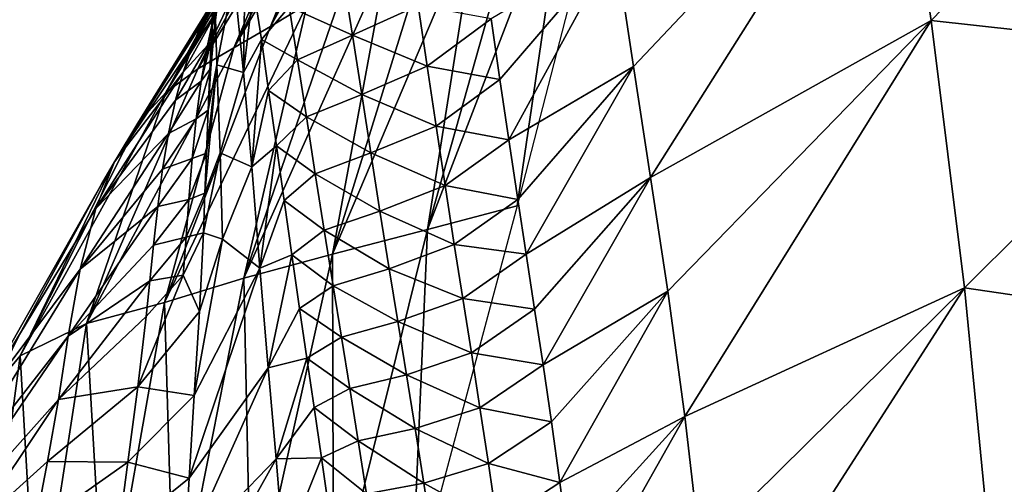
# Model space of a CAD drawing. Units: metres. Extents: x -19.8 to 16.8, y -16.6 to 12.
# Drawn here: x -4.8 to -4.7, y -1.6 to -1.6 of the extents above; entities that cross this region are included whole.
import ezdxf

# ---------------------------------------------------------------- set-up
doc = ezdxf.new("R2010")
doc.units = ezdxf.units.M
doc.linetypes.add('AUSGEZOGEN', pattern=[0])
doc.linetypes.add('VERDECKT2_S2', pattern=[0.27, 0.2, -0.07])
doc.layers.add('Felsflächen', color=7, linetype='AUSGEZOGEN', lineweight=25)
doc.layers.add('Standard', color=7, linetype='AUSGEZOGEN', lineweight=25)

msp = doc.modelspace()

# ---------------------------------------------------------------- linework, layer by layer
at = {"layer": 'Felsflächen', "color": 35, "linetype": 'AUSGEZOGEN', "lineweight": 25, "transparency": 33554687}
for points in [[(-4.67196, -1.53745, 0.14856), (-4.66645, -1.57362, 0.16746), (-4.6293, -1.53527, 0.18297)], [(-4.66645, -1.57362, 0.16746), (-4.62403, -1.57828, 0.2034), (-4.6293, -1.53527, 0.18297)], [(-4.67196, -1.53745, 0.14856), (-4.71573, -1.56182, 0.12342), (-4.7129, -1.58076, 0.13289)], [(-4.71021, -1.5981, 0.14162), (-4.67196, -1.53745, 0.14856), (-4.7129, -1.58076, 0.13289)], [(-4.67196, -1.53745, 0.14856), (-4.71021, -1.5981, 0.14162), (-4.66645, -1.57362, 0.16746)], [(-4.73104, -1.60252, -0.37), (-4.72329, -1.54961, -0.35492), (-4.71654, -1.54613, -0.37)], [(-4.75566, -1.54958, -0.04743), (-4.76948, -1.57453, -0.04692), (-4.7584, -1.55176, -0.03915)], [(-4.76948, -1.57453, -0.04692), (-4.75566, -1.54958, -0.04743), (-4.76379, -1.57103, -0.06247)], [(-4.72329, -1.54961, -0.35492), (-4.745, -1.60623, -0.34344), (-4.73005, -1.55309, -0.33984)], [(-4.745, -1.60623, -0.34344), (-4.72329, -1.54961, -0.35492), (-4.73104, -1.60252, -0.37)], [(-4.778, -1.55249, 0.05238), (-4.77826, -1.57479, 0.05074), (-4.77827, -1.5659, 0.05996)], [(-4.77826, -1.57479, 0.05074), (-4.778, -1.55249, 0.05238), (-4.77749, -1.56893, 0.04713)], [(-4.76948, -1.57453, -0.04692), (-4.7612, -1.55392, -0.03059), (-4.7584, -1.55176, -0.03915)], [(-4.7612, -1.55392, -0.03059), (-4.77523, -1.57785, -0.03079), (-4.76398, -1.55599, -0.022)], [(-4.77523, -1.57785, -0.03079), (-4.7612, -1.55392, -0.03059), (-4.76948, -1.57453, -0.04692)], [(-4.745, -1.60623, -0.34344), (-4.7372, -1.55672, -0.32412), (-4.73005, -1.55309, -0.33984)], [(-4.77523, -1.57785, -0.03079), (-4.76673, -1.55804, -0.01339), (-4.76398, -1.55599, -0.022)], [(-4.7372, -1.55672, -0.32412), (-4.75982, -1.61005, -0.11576), (-4.74444, -1.56032, -0.10841)], [(-4.75982, -1.61005, -0.11576), (-4.7372, -1.55672, -0.32412), (-4.745, -1.60623, -0.34344)], [(-4.76673, -1.55804, -0.01339), (-4.78083, -1.58112, -0.01461), (-4.7694, -1.56016, -0.00479)], [(-4.78083, -1.58112, -0.01461), (-4.76673, -1.55804, -0.01339), (-4.77523, -1.57785, -0.03079)], [(-4.78083, -1.58112, -0.01461), (-4.77187, -1.56234, 0.00344), (-4.7694, -1.56016, -0.00479)], [(-4.77373, -1.58172, 0.08072), (-4.77338, -1.56042, 0.08328), (-4.7752, -1.56676, 0.07351)], [(-4.77338, -1.56042, 0.08328), (-4.77373, -1.58172, 0.08072), (-4.77213, -1.56853, 0.08705)], [(-4.75982, -1.61005, -0.11576), (-4.7513, -1.56383, -0.09319), (-4.74444, -1.56032, -0.10841)], [(-4.71573, -1.56182, 0.12342), (-4.7351, -1.57331, 0.11224), (-4.73372, -1.5828, 0.11677)], [(-4.73234, -1.5922, 0.12132), (-4.71573, -1.56182, 0.12342), (-4.73372, -1.5828, 0.11677)], [(-4.71573, -1.56182, 0.12342), (-4.73234, -1.5922, 0.12132), (-4.7129, -1.58076, 0.13289)], [(-4.77187, -1.56234, 0.00344), (-4.78582, -1.58481, 0.00086), (-4.7742, -1.56475, 0.01165)], [(-4.78582, -1.58481, 0.00086), (-4.77187, -1.56234, 0.00344), (-4.78083, -1.58112, -0.01461)], [(-4.78582, -1.58481, 0.00086), (-4.77637, -1.56747, 0.01982), (-4.7742, -1.56475, 0.01165)], [(-4.77883, -1.57142, 0.03), (-4.78013, -1.5739, 0.03233), (-4.77548, -1.56457, 0.03477), (-4.77794, -1.56967, 0.03)], [(-4.78013, -1.5739, 0.03233), (-4.77696, -1.56853, 0.038), (-4.77548, -1.56457, 0.03477)], [(-4.7513, -1.56383, -0.09319), (-4.77365, -1.61384, -0.0889), (-4.75777, -1.56741, -0.07792)], [(-4.77365, -1.61384, -0.0889), (-4.7513, -1.56383, -0.09319), (-4.75982, -1.61005, -0.11576)], [(-4.77921, -1.58759, 0.0579), (-4.77827, -1.5659, 0.05996), (-4.77881, -1.58105, 0.05432)], [(-4.77827, -1.5659, 0.05996), (-4.77921, -1.58759, 0.0579), (-4.77788, -1.58052, 0.06748)], [(-4.77827, -1.5659, 0.05996), (-4.77826, -1.57479, 0.05074), (-4.77881, -1.58105, 0.05432)], [(-4.77827, -1.5659, 0.05996), (-4.77788, -1.58052, 0.06748), (-4.7752, -1.56676, 0.07351)], [(-4.77637, -1.56747, 0.01982), (-4.79022, -1.58963, 0.01618), (-4.77837, -1.57055, 0.02794)], [(-4.79022, -1.58963, 0.01618), (-4.77637, -1.56747, 0.01982), (-4.78582, -1.58481, 0.00086)], [(-4.77788, -1.58052, 0.06748), (-4.77373, -1.58172, 0.08072), (-4.7752, -1.56676, 0.07351)], [(-4.77365, -1.61384, -0.0889), (-4.76379, -1.57103, -0.06247), (-4.75777, -1.56741, -0.07792)], [(-4.76659, -1.57146, 0.09408), (-4.7567, -1.5759, 0.1013), (-4.75805, -1.5674, 0.09735)], [(-4.75805, -1.5674, 0.09735), (-4.7567, -1.5759, 0.1013), (-4.74645, -1.57127, 0.10453)], [(-4.78013, -1.5739, 0.03233), (-4.78171, -1.5776, 0.03547), (-4.77696, -1.56853, 0.038)], [(-4.78171, -1.5776, 0.03547), (-4.77825, -1.57285, 0.04121), (-4.77696, -1.56853, 0.038)], [(-4.77935, -1.57752, 0.04442), (-4.77826, -1.57479, 0.05074), (-4.77749, -1.56893, 0.04713)], [(-4.77825, -1.57285, 0.04121), (-4.77935, -1.57752, 0.04442), (-4.77749, -1.56893, 0.04713)], [(-4.77373, -1.58172, 0.08072), (-4.77093, -1.57657, 0.09083), (-4.77213, -1.56853, 0.08705)], [(-4.77213, -1.56853, 0.08705), (-4.77093, -1.57657, 0.09083), (-4.76659, -1.57146, 0.09408)], [(-4.79022, -1.58963, 0.01618), (-4.78312, -1.57856, 0.03), (-4.77883, -1.57142, 0.03), (-4.77837, -1.57055, 0.02794)], [(-4.76379, -1.57103, -0.06247), (-4.78606, -1.61764, -0.0616), (-4.76948, -1.57453, -0.04692)], [(-4.78606, -1.61764, -0.0616), (-4.76379, -1.57103, -0.06247), (-4.77365, -1.61384, -0.0889)], [(-4.78312, -1.57856, 0.03), (-4.78013, -1.5739, 0.03233), (-4.77883, -1.57142, 0.03)], [(-4.77093, -1.57657, 0.09083), (-4.76528, -1.57971, 0.09795), (-4.76659, -1.57146, 0.09408)], [(-4.76659, -1.57146, 0.09408), (-4.76528, -1.57971, 0.09795), (-4.7567, -1.5759, 0.1013)], [(-4.7567, -1.5759, 0.1013), (-4.74504, -1.58071, 0.10896), (-4.74645, -1.57127, 0.10453)], [(-4.74645, -1.57127, 0.10453), (-4.74504, -1.58071, 0.10896), (-4.7351, -1.57331, 0.11224)], [(-4.78013, -1.5739, 0.03233), (-4.79384, -1.59564, 0.03039), (-4.78171, -1.5776, 0.03547)], [(-4.79384, -1.59564, 0.03039), (-4.78013, -1.5739, 0.03233), (-4.78312, -1.57856, 0.03), (-4.7936, -1.59524, 0.03)], [(-4.78171, -1.5776, 0.03547), (-4.78311, -1.58164, 0.03859), (-4.77825, -1.57285, 0.04121)], [(-4.78311, -1.58164, 0.03859), (-4.77935, -1.57752, 0.04442), (-4.77825, -1.57285, 0.04121)], [(-4.74504, -1.58071, 0.10896), (-4.73372, -1.5828, 0.11677), (-4.7351, -1.57331, 0.11224)], [(-4.66645, -1.57362, 0.16746), (-4.71021, -1.5981, 0.14162), (-4.70754, -1.61585, 0.15029)], [(-4.70489, -1.6354, 0.15917), (-4.66645, -1.57362, 0.16746), (-4.70754, -1.61585, 0.15029)], [(-4.66645, -1.57362, 0.16746), (-4.70489, -1.6354, 0.15917), (-4.66127, -1.61532, 0.18653)], [(-4.66645, -1.57362, 0.16746), (-4.66127, -1.61532, 0.18653), (-4.62403, -1.57828, 0.2034)], [(-4.78606, -1.61764, -0.0616), (-4.77523, -1.57785, -0.03079), (-4.76948, -1.57453, -0.04692)], [(-4.77935, -1.57752, 0.04442), (-4.78033, -1.58305, 0.04792), (-4.77826, -1.57479, 0.05074)], [(-4.78033, -1.58305, 0.04792), (-4.77881, -1.58105, 0.05432), (-4.77826, -1.57479, 0.05074)], [(-4.77243, -1.59645, 0.08792), (-4.77093, -1.57657, 0.09083), (-4.77373, -1.58172, 0.08072)], [(-4.77093, -1.57657, 0.09083), (-4.77243, -1.59645, 0.08792), (-4.76979, -1.58452, 0.0946)], [(-4.77093, -1.57657, 0.09083), (-4.76979, -1.58452, 0.0946), (-4.76528, -1.57971, 0.09795)], [(-4.76528, -1.57971, 0.09795), (-4.75526, -1.58514, 0.10564), (-4.7567, -1.5759, 0.1013)], [(-4.7567, -1.5759, 0.1013), (-4.75526, -1.58514, 0.10564), (-4.74504, -1.58071, 0.10896)], [(-4.77523, -1.57785, -0.03079), (-4.79822, -1.62089, -0.03314), (-4.78083, -1.58112, -0.01461)], [(-4.79822, -1.62089, -0.03314), (-4.77523, -1.57785, -0.03079), (-4.78606, -1.61764, -0.0616)], [(-4.79384, -1.59564, 0.03039), (-4.78311, -1.58164, 0.03859), (-4.78171, -1.5776, 0.03547)], [(-4.78312, -1.57856, 0.03), (-4.79022, -1.58963, 0.01618), (-4.7936, -1.59524, 0.03)], [(-4.78432, -1.58602, 0.0417), (-4.78033, -1.58305, 0.04792), (-4.77935, -1.57752, 0.04442)], [(-4.78311, -1.58164, 0.03859), (-4.78432, -1.58602, 0.0417), (-4.77935, -1.57752, 0.04442)], [(-4.66127, -1.61532, 0.18653), (-4.61993, -1.6214, 0.22258), (-4.62403, -1.57828, 0.2034)], [(-4.76979, -1.58452, 0.0946), (-4.76389, -1.58866, 0.1022), (-4.76528, -1.57971, 0.09795)], [(-4.76528, -1.57971, 0.09795), (-4.76389, -1.58866, 0.1022), (-4.75526, -1.58514, 0.10564)], [(-4.79822, -1.62089, -0.03314), (-4.78582, -1.58481, 0.00086), (-4.78083, -1.58112, -0.01461)], [(-4.78311, -1.58164, 0.03859), (-4.79676, -1.60294, 0.03625), (-4.78432, -1.58602, 0.0417)], [(-4.79676, -1.60294, 0.03625), (-4.78311, -1.58164, 0.03859), (-4.79384, -1.59564, 0.03039)], [(-4.78033, -1.58305, 0.04792), (-4.7811, -1.58896, 0.05141), (-4.77881, -1.58105, 0.05432)], [(-4.7811, -1.58896, 0.05141), (-4.77921, -1.58759, 0.0579), (-4.77881, -1.58105, 0.05432)], [(-4.77973, -1.60055, 0.06472), (-4.77788, -1.58052, 0.06748), (-4.7795, -1.59432, 0.06147)], [(-4.77788, -1.58052, 0.06748), (-4.77973, -1.60055, 0.06472), (-4.77736, -1.59423, 0.07433)], [(-4.77788, -1.58052, 0.06748), (-4.77921, -1.58759, 0.0579), (-4.7795, -1.59432, 0.06147)], [(-4.77788, -1.58052, 0.06748), (-4.77736, -1.59423, 0.07433), (-4.77373, -1.58172, 0.08072)], [(-4.77736, -1.59423, 0.07433), (-4.77243, -1.59645, 0.08792), (-4.77373, -1.58172, 0.08072)], [(-4.75526, -1.58514, 0.10564), (-4.74364, -1.59007, 0.11341), (-4.74504, -1.58071, 0.10896)], [(-4.74504, -1.58071, 0.10896), (-4.74364, -1.59007, 0.11341), (-4.73372, -1.5828, 0.11677)], [(-4.7129, -1.58076, 0.13289), (-4.73234, -1.5922, 0.12132), (-4.73094, -1.60153, 0.12588)], [(-4.72963, -1.61009, 0.13008), (-4.7129, -1.58076, 0.13289), (-4.73094, -1.60153, 0.12588)], [(-4.7129, -1.58076, 0.13289), (-4.72963, -1.61009, 0.13008), (-4.71021, -1.5981, 0.14162)], [(-4.78432, -1.58602, 0.0417), (-4.78543, -1.59123, 0.0451), (-4.78033, -1.58305, 0.04792)], [(-4.78543, -1.59123, 0.0451), (-4.7811, -1.58896, 0.05141), (-4.78033, -1.58305, 0.04792)], [(-4.74364, -1.59007, 0.11341), (-4.73234, -1.5922, 0.12132), (-4.73372, -1.5828, 0.11677)], [(-4.78582, -1.58481, 0.00086), (-4.80857, -1.62594, -0.00603), (-4.79022, -1.58963, 0.01618)], [(-4.80857, -1.62594, -0.00603), (-4.78582, -1.58481, 0.00086), (-4.79822, -1.62089, -0.03314)], [(-4.77243, -1.59645, 0.08792), (-4.76857, -1.59315, 0.09876), (-4.76979, -1.58452, 0.0946)], [(-4.76979, -1.58452, 0.0946), (-4.76857, -1.59315, 0.09876), (-4.76389, -1.58866, 0.1022)], [(-4.79676, -1.60294, 0.03625), (-4.78543, -1.59123, 0.0451), (-4.78432, -1.58602, 0.0417)], [(-4.76389, -1.58866, 0.1022), (-4.75384, -1.59428, 0.10999), (-4.75526, -1.58514, 0.10564)], [(-4.75526, -1.58514, 0.10564), (-4.75384, -1.59428, 0.10999), (-4.74364, -1.59007, 0.11341)], [(-4.7811, -1.58896, 0.05141), (-4.78172, -1.59516, 0.05488), (-4.77921, -1.58759, 0.0579)], [(-4.78172, -1.59516, 0.05488), (-4.7795, -1.59432, 0.06147), (-4.77921, -1.58759, 0.0579)], [(-4.80857, -1.62594, -0.00603), (-4.79423, -1.59644, 0.03), (-4.7936, -1.59524, 0.03), (-4.79022, -1.58963, 0.01618)], [(-4.78543, -1.59123, 0.0451), (-4.78634, -1.5968, 0.04849), (-4.7811, -1.58896, 0.05141)], [(-4.78634, -1.5968, 0.04849), (-4.78172, -1.59516, 0.05488), (-4.7811, -1.58896, 0.05141)], [(-4.76857, -1.59315, 0.09876), (-4.76252, -1.59752, 0.10645), (-4.76389, -1.58866, 0.1022)], [(-4.76389, -1.58866, 0.1022), (-4.76252, -1.59752, 0.10645), (-4.75384, -1.59428, 0.10999)], [(-4.75384, -1.59428, 0.10999), (-4.74225, -1.59934, 0.11786), (-4.74364, -1.59007, 0.11341)], [(-4.74364, -1.59007, 0.11341), (-4.74225, -1.59934, 0.11786), (-4.73234, -1.5922, 0.12132)], [(-4.78543, -1.59123, 0.0451), (-4.79918, -1.6124, 0.04264), (-4.78634, -1.5968, 0.04849)], [(-4.79918, -1.6124, 0.04264), (-4.78543, -1.59123, 0.0451), (-4.79676, -1.60294, 0.03625)], [(-4.74225, -1.59934, 0.11786), (-4.73094, -1.60153, 0.12588), (-4.73234, -1.5922, 0.12132)], [(-4.77736, -1.59423, 0.07433), (-4.77973, -1.60055, 0.06472), (-4.77997, -1.60677, 0.06797)], [(-4.77997, -1.60677, 0.06797), (-4.77699, -1.60772, 0.08119), (-4.77736, -1.59423, 0.07433)], [(-4.77736, -1.59423, 0.07433), (-4.77699, -1.60772, 0.08119), (-4.77243, -1.59645, 0.08792)], [(-4.77115, -1.61227, 0.09585), (-4.76857, -1.59315, 0.09876), (-4.77243, -1.59645, 0.08792)], [(-4.76857, -1.59315, 0.09876), (-4.77115, -1.61227, 0.09585), (-4.76738, -1.6017, 0.10291)], [(-4.76857, -1.59315, 0.09876), (-4.76738, -1.6017, 0.10291), (-4.76252, -1.59752, 0.10645)], [(-4.79384, -1.59564, 0.03039), (-4.79584, -1.59915, 0.03), (-4.80868, -1.62259, 0.03), (-4.79676, -1.60294, 0.03625)], [(-4.79584, -1.59915, 0.03), (-4.79384, -1.59564, 0.03039), (-4.79423, -1.59644, 0.03)], [(-4.79423, -1.59644, 0.03), (-4.79384, -1.59564, 0.03039), (-4.7936, -1.59524, 0.03)], [(-4.78634, -1.5968, 0.04849), (-4.7871, -1.60265, 0.05187), (-4.78172, -1.59516, 0.05488)], [(-4.7871, -1.60265, 0.05187), (-4.78224, -1.60154, 0.05835), (-4.78172, -1.59516, 0.05488)], [(-4.78224, -1.60154, 0.05835), (-4.77973, -1.60055, 0.06472), (-4.7795, -1.59432, 0.06147)], [(-4.78172, -1.59516, 0.05488), (-4.78224, -1.60154, 0.05835), (-4.7795, -1.59432, 0.06147)], [(-4.76252, -1.59752, 0.10645), (-4.75243, -1.60335, 0.11436), (-4.75384, -1.59428, 0.10999)], [(-4.75384, -1.59428, 0.10999), (-4.75243, -1.60335, 0.11436), (-4.74225, -1.59934, 0.11786)], [(-4.81636, -1.63526, 0.01991), (-4.79584, -1.59915, 0.03), (-4.79423, -1.59644, 0.03), (-4.80857, -1.62594, -0.00603)], [(-4.79918, -1.6124, 0.04264), (-4.7871, -1.60265, 0.05187), (-4.78634, -1.5968, 0.04849)], [(-4.77699, -1.60772, 0.08119), (-4.77115, -1.61227, 0.09585), (-4.77243, -1.59645, 0.08792)], [(-4.76738, -1.6017, 0.10291), (-4.76114, -1.60631, 0.11072), (-4.76252, -1.59752, 0.10645)], [(-4.76252, -1.59752, 0.10645), (-4.76114, -1.60631, 0.11072), (-4.75243, -1.60335, 0.11436)], [(-4.71021, -1.5981, 0.14162), (-4.72963, -1.61009, 0.13008), (-4.7283, -1.61868, 0.13428)], [(-4.72698, -1.62737, 0.13846), (-4.71021, -1.5981, 0.14162), (-4.7283, -1.61868, 0.13428)], [(-4.71021, -1.5981, 0.14162), (-4.72698, -1.62737, 0.13846), (-4.70754, -1.61585, 0.15029)], [(-4.79584, -1.59915, 0.03), (-4.81636, -1.63526, 0.01991), (-4.80868, -1.62259, 0.03)], [(-4.75243, -1.60335, 0.11436), (-4.74083, -1.60855, 0.12233), (-4.74225, -1.59934, 0.11786)], [(-4.74225, -1.59934, 0.11786), (-4.74083, -1.60855, 0.12233), (-4.73094, -1.60153, 0.12588)], [(-4.78776, -1.60867, 0.05523), (-4.78267, -1.60744, 0.06151), (-4.78224, -1.60154, 0.05835)], [(-4.7871, -1.60265, 0.05187), (-4.78776, -1.60867, 0.05523), (-4.78224, -1.60154, 0.05835)], [(-4.78224, -1.60154, 0.05835), (-4.78267, -1.60744, 0.06151), (-4.77973, -1.60055, 0.06472)], [(-4.78267, -1.60744, 0.06151), (-4.77997, -1.60677, 0.06797), (-4.77973, -1.60055, 0.06472)], [(-4.77115, -1.61227, 0.09585), (-4.76619, -1.61017, 0.10708), (-4.76738, -1.6017, 0.10291)], [(-4.76738, -1.6017, 0.10291), (-4.76619, -1.61017, 0.10708), (-4.76114, -1.60631, 0.11072)], [(-4.74083, -1.60855, 0.12233), (-4.72963, -1.61009, 0.13008), (-4.73094, -1.60153, 0.12588)], [(-4.81221, -1.62973, 0.03), (-4.79918, -1.6124, 0.04264), (-4.79676, -1.60294, 0.03625), (-4.80868, -1.62259, 0.03)], [(-4.7871, -1.60265, 0.05187), (-4.80104, -1.62288, 0.04898), (-4.78776, -1.60867, 0.05523)], [(-4.80104, -1.62288, 0.04898), (-4.7871, -1.60265, 0.05187), (-4.79918, -1.6124, 0.04264)], [(-4.76114, -1.60631, 0.11072), (-4.75099, -1.61235, 0.11873), (-4.75243, -1.60335, 0.11436)], [(-4.75243, -1.60335, 0.11436), (-4.75099, -1.61235, 0.11873), (-4.74083, -1.60855, 0.12233)], [(-4.74753, -1.66426, -0.37), (-4.745, -1.60623, -0.34344), (-4.73104, -1.60252, -0.37)], [(-4.76619, -1.61017, 0.10708), (-4.75975, -1.61504, 0.115), (-4.76114, -1.60631, 0.11072)], [(-4.76114, -1.60631, 0.11072), (-4.75975, -1.61504, 0.115), (-4.75099, -1.61235, 0.11873)], [(-4.75965, -1.66573, -0.34802), (-4.75982, -1.61005, -0.11576), (-4.745, -1.60623, -0.34344)], [(-4.74753, -1.66426, -0.37), (-4.75965, -1.66573, -0.34802), (-4.745, -1.60623, -0.34344)], [(-4.78776, -1.60867, 0.05523), (-4.78833, -1.61425, 0.0583), (-4.78267, -1.60744, 0.06151)], [(-4.78833, -1.61425, 0.0583), (-4.78312, -1.61334, 0.06467), (-4.78267, -1.60744, 0.06151)], [(-4.78267, -1.60744, 0.06151), (-4.78312, -1.61334, 0.06467), (-4.77997, -1.60677, 0.06797)], [(-4.78312, -1.61334, 0.06467), (-4.78058, -1.61903, 0.07447), (-4.77997, -1.60677, 0.06797)], [(-4.77115, -1.61227, 0.09585), (-4.77699, -1.60772, 0.08119), (-4.7814, -1.63215, 0.08162)], [(-4.7814, -1.63215, 0.08162), (-4.77699, -1.60772, 0.08119), (-4.78058, -1.61903, 0.07447)], [(-4.77997, -1.60677, 0.06797), (-4.78058, -1.61903, 0.07447), (-4.77699, -1.60772, 0.08119)], [(-4.80104, -1.62288, 0.04898), (-4.78833, -1.61425, 0.0583), (-4.78776, -1.60867, 0.05523)], [(-4.75099, -1.61235, 0.11873), (-4.7395, -1.61699, 0.12645), (-4.74083, -1.60855, 0.12233)], [(-4.74083, -1.60855, 0.12233), (-4.7395, -1.61699, 0.12645), (-4.72963, -1.61009, 0.13008)], [(-4.77251, -1.66723, -0.32511), (-4.77365, -1.61384, -0.0889), (-4.75982, -1.61005, -0.11576)], [(-4.75965, -1.66573, -0.34802), (-4.77251, -1.66723, -0.32511), (-4.75982, -1.61005, -0.11576)], [(-4.76988, -1.6278, 0.10381), (-4.76619, -1.61017, 0.10708), (-4.77115, -1.61227, 0.09585)], [(-4.76619, -1.61017, 0.10708), (-4.76988, -1.6278, 0.10381), (-4.76497, -1.61858, 0.11127)], [(-4.76619, -1.61017, 0.10708), (-4.76497, -1.61858, 0.11127), (-4.75975, -1.61504, 0.115)], [(-4.7395, -1.61699, 0.12645), (-4.7283, -1.61868, 0.13428), (-4.72963, -1.61009, 0.13008)], [(-4.79918, -1.6124, 0.04264), (-4.82237, -1.65018, 0.03718), (-4.80104, -1.62288, 0.04898)], [(-4.82237, -1.65018, 0.03718), (-4.79918, -1.6124, 0.04264), (-4.81221, -1.62973, 0.03), (-4.81852, -1.64063, 0.03)], [(-4.77115, -1.61227, 0.09585), (-4.7814, -1.63215, 0.08162), (-4.78221, -1.64503, 0.08881)], [(-4.77115, -1.61227, 0.09585), (-4.78221, -1.64503, 0.08881), (-4.76988, -1.6278, 0.10381)], [(-4.75975, -1.61504, 0.115), (-4.74964, -1.6206, 0.12276), (-4.75099, -1.61235, 0.11873)], [(-4.75099, -1.61235, 0.11873), (-4.74964, -1.6206, 0.12276), (-4.7395, -1.61699, 0.12645)], [(-4.7902, -1.63079, 0.06751), (-4.78312, -1.61334, 0.06467), (-4.78891, -1.61983, 0.06137)], [(-4.78058, -1.61903, 0.07447), (-4.78312, -1.61334, 0.06467), (-4.7902, -1.63079, 0.06751)], [(-4.78833, -1.61425, 0.0583), (-4.78891, -1.61983, 0.06137), (-4.78312, -1.61334, 0.06467)], [(-4.78453, -1.66875, -0.10288), (-4.78606, -1.61764, -0.0616), (-4.77365, -1.61384, -0.0889)], [(-4.77251, -1.66723, -0.32511), (-4.78453, -1.66875, -0.10288), (-4.77365, -1.61384, -0.0889)], [(-4.78833, -1.61425, 0.0583), (-4.80259, -1.63275, 0.05476), (-4.78891, -1.61983, 0.06137)], [(-4.80259, -1.63275, 0.05476), (-4.78833, -1.61425, 0.0583), (-4.80104, -1.62288, 0.04898)], [(-4.76497, -1.61858, 0.11127), (-4.75845, -1.62304, 0.11894), (-4.75975, -1.61504, 0.115)], [(-4.75975, -1.61504, 0.115), (-4.75845, -1.62304, 0.11894), (-4.74964, -1.6206, 0.12276)], [(-4.66127, -1.61532, 0.18653), (-4.70489, -1.6354, 0.15917), (-4.70246, -1.6561, 0.16787)], [(-4.70035, -1.67624, 0.17608), (-4.66127, -1.61532, 0.18653), (-4.70246, -1.6561, 0.16787)], [(-4.66127, -1.61532, 0.18653), (-4.70035, -1.67624, 0.17608), (-4.65719, -1.65703, 0.20444)], [(-4.66127, -1.61532, 0.18653), (-4.65719, -1.65703, 0.20444), (-4.61993, -1.6214, 0.22258)], [(-4.74964, -1.6206, 0.12276), (-4.73817, -1.62547, 0.13056), (-4.7395, -1.61699, 0.12645)], [(-4.7395, -1.61699, 0.12645), (-4.73817, -1.62547, 0.13056), (-4.7283, -1.61868, 0.13428)], [(-4.70754, -1.61585, 0.15029), (-4.72698, -1.62737, 0.13846), (-4.72568, -1.63623, 0.14262)], [(-4.72436, -1.64572, 0.14692), (-4.70754, -1.61585, 0.15029), (-4.72568, -1.63623, 0.14262)], [(-4.70754, -1.61585, 0.15029), (-4.72436, -1.64572, 0.14692), (-4.70489, -1.6354, 0.15917)], [(-4.79534, -1.67028, -0.08028), (-4.79822, -1.62089, -0.03314), (-4.78606, -1.61764, -0.0616)], [(-4.78453, -1.66875, -0.10288), (-4.79534, -1.67028, -0.08028), (-4.78606, -1.61764, -0.0616)], [(-4.76988, -1.6278, 0.10381), (-4.76383, -1.62629, 0.11512), (-4.76497, -1.61858, 0.11127)], [(-4.76497, -1.61858, 0.11127), (-4.76383, -1.62629, 0.11512), (-4.75845, -1.62304, 0.11894)], [(-4.73817, -1.62547, 0.13056), (-4.72698, -1.62737, 0.13846), (-4.7283, -1.61868, 0.13428)], [(-4.80259, -1.63275, 0.05476), (-4.7902, -1.63079, 0.06751), (-4.78891, -1.61983, 0.06137)], [(-4.7902, -1.63079, 0.06751), (-4.7814, -1.63215, 0.08162), (-4.78058, -1.61903, 0.07447)], [(-4.80594, -1.67129, -0.05671), (-4.80857, -1.62594, -0.00603), (-4.79822, -1.62089, -0.03314)], [(-4.79534, -1.67028, -0.08028), (-4.80594, -1.67129, -0.05671), (-4.79822, -1.62089, -0.03314)], [(-4.75845, -1.62304, 0.11894), (-4.74829, -1.62889, 0.12679), (-4.74964, -1.6206, 0.12276)], [(-4.74964, -1.6206, 0.12276), (-4.74829, -1.62889, 0.12679), (-4.73817, -1.62547, 0.13056)], [(-4.65719, -1.65703, 0.20444), (-4.63445, -1.68161, 0.23205), (-4.61993, -1.6214, 0.22258)], [(-4.82476, -1.65766, 0.04226), (-4.80259, -1.63275, 0.05476), (-4.80104, -1.62288, 0.04898)], [(-4.82476, -1.65766, 0.04226), (-4.80104, -1.62288, 0.04898), (-4.82237, -1.65018, 0.03718)], [(-4.76383, -1.62629, 0.11512), (-4.75713, -1.63107, 0.12288), (-4.75845, -1.62304, 0.11894)], [(-4.75845, -1.62304, 0.11894), (-4.75713, -1.63107, 0.12288), (-4.74829, -1.62889, 0.12679)], [(-4.815, -1.67389, -0.03426), (-4.81636, -1.63526, 0.01991), (-4.80857, -1.62594, -0.00603)], [(-4.80594, -1.67129, -0.05671), (-4.815, -1.67389, -0.03426), (-4.80857, -1.62594, -0.00603)], [(-4.76863, -1.64202, 0.11116), (-4.76383, -1.62629, 0.11512), (-4.76988, -1.6278, 0.10381)], [(-4.76383, -1.62629, 0.11512), (-4.76863, -1.64202, 0.11116), (-4.76268, -1.63403, 0.11897)], [(-4.76383, -1.62629, 0.11512), (-4.76268, -1.63403, 0.11897), (-4.75713, -1.63107, 0.12288)], [(-4.74829, -1.62889, 0.12679), (-4.73683, -1.63404, 0.13466), (-4.73817, -1.62547, 0.13056)], [(-4.73817, -1.62547, 0.13056), (-4.73683, -1.63404, 0.13466), (-4.72698, -1.62737, 0.13846)], [(-4.78289, -1.6568, 0.09544), (-4.76863, -1.64202, 0.11116), (-4.76988, -1.6278, 0.10381)], [(-4.78289, -1.6568, 0.09544), (-4.76988, -1.6278, 0.10381), (-4.78221, -1.64503, 0.08881)], [(-4.73683, -1.63404, 0.13466), (-4.72568, -1.63623, 0.14262), (-4.72698, -1.62737, 0.13846)], [(-4.75713, -1.63107, 0.12288), (-4.74693, -1.63727, 0.1308), (-4.74829, -1.62889, 0.12679)], [(-4.74829, -1.62889, 0.12679), (-4.74693, -1.63727, 0.1308), (-4.73683, -1.63404, 0.13466)], [(-4.80427, -1.64243, 0.06053), (-4.79174, -1.64253, 0.07426), (-4.7902, -1.63079, 0.06751)], [(-4.80259, -1.63275, 0.05476), (-4.80427, -1.64243, 0.06053), (-4.7902, -1.63079, 0.06751)], [(-4.7902, -1.63079, 0.06751), (-4.79174, -1.64253, 0.07426), (-4.7814, -1.63215, 0.08162)], [(-4.76268, -1.63403, 0.11897), (-4.75582, -1.6392, 0.1268), (-4.75713, -1.63107, 0.12288)], [(-4.75713, -1.63107, 0.12288), (-4.75582, -1.6392, 0.1268), (-4.74693, -1.63727, 0.1308)], [(-4.79174, -1.64253, 0.07426), (-4.78221, -1.64503, 0.08881), (-4.7814, -1.63215, 0.08162)], [(-4.82476, -1.65766, 0.04226), (-4.81632, -1.65328, 0.054), (-4.80259, -1.63275, 0.05476)], [(-4.80259, -1.63275, 0.05476), (-4.81632, -1.65328, 0.054), (-4.80427, -1.64243, 0.06053)], [(-4.76863, -1.64202, 0.11116), (-4.76154, -1.64187, 0.1228), (-4.76268, -1.63403, 0.11897)], [(-4.76268, -1.63403, 0.11897), (-4.76154, -1.64187, 0.1228), (-4.75582, -1.6392, 0.1268)], [(-4.74693, -1.63727, 0.1308), (-4.73551, -1.64278, 0.13873), (-4.73683, -1.63404, 0.13466)], [(-4.73683, -1.63404, 0.13466), (-4.73551, -1.64278, 0.13873), (-4.72568, -1.63623, 0.14262)], [(-4.70489, -1.6354, 0.15917), (-4.72436, -1.64572, 0.14692), (-4.72308, -1.65553, 0.15116)], [(-4.72186, -1.66562, 0.15536), (-4.70489, -1.6354, 0.15917), (-4.72308, -1.65553, 0.15116)], [(-4.70489, -1.6354, 0.15917), (-4.72186, -1.66562, 0.15536), (-4.70246, -1.6561, 0.16787)], [(-4.73551, -1.64278, 0.13873), (-4.72436, -1.64572, 0.14692), (-4.72568, -1.63623, 0.14262)], [(-4.75582, -1.6392, 0.1268), (-4.7456, -1.64582, 0.13479), (-4.74693, -1.63727, 0.1308)], [(-4.74693, -1.63727, 0.1308), (-4.7456, -1.64582, 0.13479), (-4.73551, -1.64278, 0.13873)], [(-4.76154, -1.64187, 0.1228), (-4.75453, -1.64748, 0.1307), (-4.75582, -1.6392, 0.1268)], [(-4.75582, -1.6392, 0.1268), (-4.75453, -1.64748, 0.1307), (-4.7456, -1.64582, 0.13479)], [(-4.81632, -1.65328, 0.054), (-4.80624, -1.65278, 0.06688), (-4.80427, -1.64243, 0.06053)], [(-4.80427, -1.64243, 0.06053), (-4.80624, -1.65278, 0.06688), (-4.79174, -1.64253, 0.07426)], [(-4.80624, -1.65278, 0.06688), (-4.79328, -1.65402, 0.08105), (-4.79174, -1.64253, 0.07426)], [(-4.79174, -1.64253, 0.07426), (-4.79328, -1.65402, 0.08105), (-4.78221, -1.64503, 0.08881)], [(-4.76863, -1.64202, 0.11116), (-4.78289, -1.6568, 0.09544), (-4.78358, -1.6689, 0.10202)], [(-4.76863, -1.64202, 0.11116), (-4.78358, -1.6689, 0.10202), (-4.7674, -1.65658, 0.11845)], [(-4.7674, -1.65658, 0.11845), (-4.76154, -1.64187, 0.1228), (-4.76863, -1.64202, 0.11116)], [(-4.76154, -1.64187, 0.1228), (-4.7674, -1.65658, 0.11845), (-4.7604, -1.64986, 0.12661)], [(-4.76154, -1.64187, 0.1228), (-4.7604, -1.64986, 0.12661), (-4.75453, -1.64748, 0.1307)], [(-4.7456, -1.64582, 0.13479), (-4.73417, -1.65214, 0.14294), (-4.73551, -1.64278, 0.13873)], [(-4.73551, -1.64278, 0.13873), (-4.73417, -1.65214, 0.14294), (-4.72436, -1.64572, 0.14692)], [(-4.79328, -1.65402, 0.08105), (-4.78289, -1.6568, 0.09544), (-4.78221, -1.64503, 0.08881)], [(-4.75453, -1.64748, 0.1307), (-4.74423, -1.65497, 0.13891), (-4.7456, -1.64582, 0.13479)], [(-4.7456, -1.64582, 0.13479), (-4.74423, -1.65497, 0.13891), (-4.73417, -1.65214, 0.14294)], [(-4.73417, -1.65214, 0.14294), (-4.72308, -1.65553, 0.15116), (-4.72436, -1.64572, 0.14692)]]:
    msp.add_3dface(points, dxfattribs=at)
at = {"layer": 'Standard', "color": 94, "linetype": 'AUSGEZOGEN', "lineweight": 25, "transparency": 33554687}
for points, invisible_edges in [([(-5.58803, -16.58277), (-19.53763, 2.63229), (1.32197, -16.58277)], 3), ([(1.32197, -16.58277), (-19.53763, 2.63229), (12.77151, -11.84503)], 15), ([(12.77151, -11.84503), (-19.53763, 2.63229), (15.50808, -7.25739)], 3), ([(15.50808, -7.25739), (-19.53763, 2.63229), (15.50808, -3.01739)], 3), ([(15.50808, -3.01739), (-19.53763, 2.63229), (16.8284, 1.12925)], 3)]:
    msp.add_3dface(points, dxfattribs=dict(at, invisible_edges=invisible_edges))
at = {"layer": 'Standard', "color": 5, "linetype": 'VERDECKT2_S2', "lineweight": 25, "transparency": 33554687}
msp.add_3dface([(-5.04151, -1.90617, -0.37), (-3.91669, -2.55792, -0.37), (-3.16467, -1.26005, -0.37), (-4.28949, -0.6083, -0.37)], dxfattribs=at)

doc.saveas('drawing.dxf')
